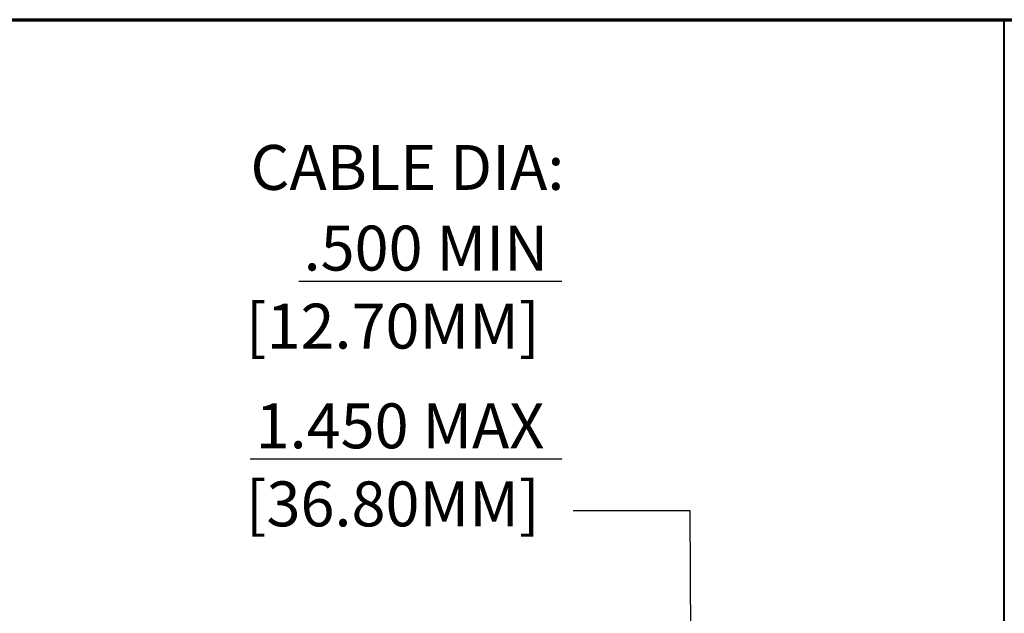
# Paper-space layout 'Layout1' of a CAD drawing. Units: inches. Extents: x 1.1 to 17.5, y 1.4 to 11.7.
# Drawn here: x 10.8 to 13.6, y 10.1 to 11.7 of the extents above; entities that cross this region are included whole.
import ezdxf

# ---------------------------------------------------------------- set-up
doc = ezdxf.new("R2010")
doc.units = ezdxf.units.IN
doc.header["$MEASUREMENT"] = 0
doc.layers.add('Border (ANSI)', color=7, linetype='Continuous', lineweight=70)
doc.layers.add('Symbol (ANSI)', color=7, linetype='Continuous', lineweight=25)
doc.layers.add('Viewport1ForCustomObjects_0', color=7, linetype='Continuous')
doc.styles.get("Standard").update_dxf_attribs({"font": 'tahoma.ttf'})

# ---------------------------------------------------------------- blocks, each defined once
blk = doc.blocks.new('CustomObjectsInViewport1_0')
at = {"layer": 'Border (ANSI)'}
blk.add_line((0.3225, 10.6775), (16.6775, 10.6775), dxfattribs=at)
at = {"layer": 'Border (ANSI)', "lineweight": 40}
blk.add_line((12.7895, 2.9925), (12.7895, 10.6775), dxfattribs=at)
at = {"layer": 'Symbol (ANSI)', "linetype": 'Continuous', "lineweight": 30}
for p, q in [((10.8253, 9.95), (11.5574, 9.95)), ((10.6897, 9.4552), (11.5574, 9.4552))]:
    blk.add_line(p, q, dxfattribs=at)
at = {"layer": 'Symbol (ANSI)'}
for p, q in [((11.9152, 9.3103), (11.5889, 9.3103)), ((11.9185, 8.584), (11.9152, 9.3103))]:
    blk.add_line(p, q, dxfattribs=at)
at = {"layer": 'Symbol (ANSI)', "char_height": 0.125, "attachment_point": 1}
for s, insert in [('\\fCalibri Light|b0|i0;\\W1.;CABLE DIA:', (10.6907, 10.3287)), ('\\fCalibri Light|b0|i0;\\W1.;.500 MIN', (10.8388, 10.1041)), ('\\fCalibri Light|b0|i0;\\W1.;[12.70MM]', (10.6779, 9.8869)), ('\\fCalibri Light|b0|i0;\\W1.;1.450 MAX', (10.7052, 9.6093)), ('\\fCalibri Light|b0|i0;\\W1.;[36.80MM]', (10.6779, 9.3921))]:
    blk.add_mtext(s, dxfattribs=dict(at, insert=insert))

psp = doc.layouts.get("Layout1")

# ---------------------------------------------------------------- block references
at = {"layer": 'Viewport1ForCustomObjects_0'}
psp.add_blockref('CustomObjectsInViewport1_0', (0.7778, 1.0524), dxfattribs=at)

doc.saveas('drawing.dxf')
